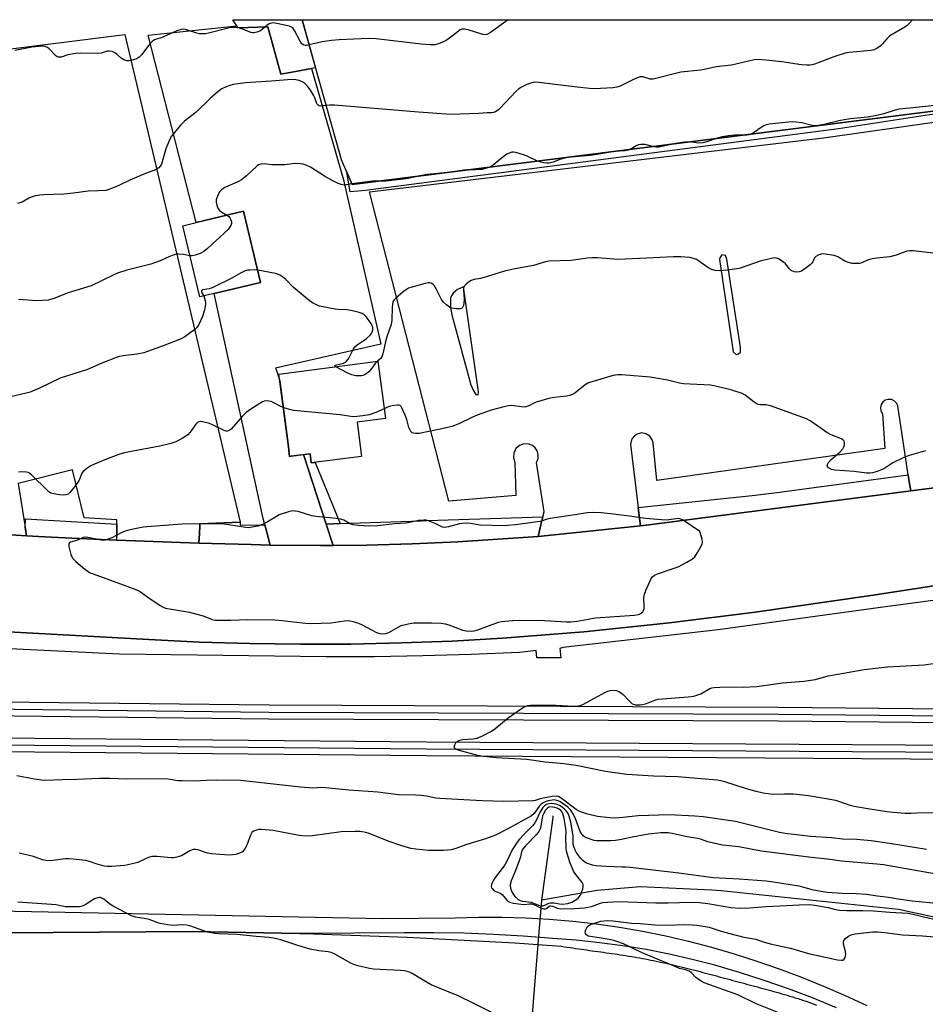
# Model space of a CAD drawing. Units: inches. Extents: x 1255766 to 1261766, y 533453 to 537453.
# Drawn here: x 1256017 to 1256339, y 537104 to 537453 of the extents above; entities that cross this region are included whole.
import ezdxf

# ---------------------------------------------------------------- set-up
doc = ezdxf.new("R2010")
doc.units = ezdxf.units.IN
doc.header["$MEASUREMENT"] = 0
for name, color, linetype in [('BLDG-Footprint', 5, 'Continuous'), ('HYDRO-Canal', 164, 'Continuous'), ('HYDRO-Hidden Single Line Stream', 5, 'Continuous'), ('HYDRO-Single Line Stream', 4, 'Continuous'), ('TRANS-Non Street Sidewalk', 7, 'Continuous'), ('TRANS-Parking Lot', 4, 'Continuous'), ('TRANS-Railroad Bed', 1, 'Continuous'), ('TRANS-Railroad Centerline', 1, 'Continuous'), ('TRANS-Road', 130, 'Continuous'), ('TRANS-Street Sidewalk', 7, 'Continuous'), ('Undefined', 1, 'Continuous')]:
    doc.layers.add(name, color=color, linetype=linetype)

msp = doc.modelspace()

# ---------------------------------------------------------------- linework, layer by layer
at = {"layer": 'BLDG-Footprint'}
for points, elevation in [([(1256370.55, 537424.48), (1256135.34, 537394.73), (1256131.53, 537403.43), (1256117.55, 537453.24), (1256369.44, 537453.21), (1256374.47, 537434.38), (1256369.98, 537433.27)], 504.12), ([(1256086.36, 537356.03), (1256081.27, 537354.81), (1256075.23, 537380.07), (1256079.93, 537381.19), (1256096.82, 537385.23), (1256102.86, 537359.97)], 501.05), ([(1256137.11, 537310.36), (1256138.7, 537298.18), (1256120.81, 537295.85), (1256120.38, 537299.12), (1256113.66, 537298.24), (1256113.14, 537298.17), (1256112.7, 537301.54), (1256109.32, 537327.39), (1256144.47, 537331.98), (1256147.12, 537311.67)], 498.17)]:
    msp.add_lwpolyline(points, close=True, dxfattribs=dict(at, elevation=elevation))
at = {"layer": 'HYDRO-Canal'}
msp.add_lwpolyline([(1256562.89, 536967.4), (1256526.37, 537017.12), (1256499.44, 537050.62), (1256486.74, 537060.47), (1256477.1, 537069), (1256442.06, 537096.13), (1256417.96, 537110.11), (1256374.14, 537127.57), (1256329.22, 537137.35), (1256266.26, 537143.93), (1256262.94, 537144.2), (1256237.54, 537145.33), (1256222.25, 537143.98), (1256202.51, 537140.6)], dxfattribs=at)
at = {"layer": 'HYDRO-Hidden Single Line Stream'}
msp.add_lwpolyline([(1256202.51, 537140.6), (1256201.24, 537124.85), (1256199.72, 537106.09), (1256198.11, 537086.21), (1256197.85, 537082.99), (1256196.45, 537065.73)], dxfattribs=at)
at = {"layer": 'HYDRO-Single Line Stream'}
msp.add_lwpolyline([(1256206.58, 537170.51), (1256206.56, 537169.92), (1256202.51, 537140.6)], dxfattribs=at)
at = {"layer": 'TRANS-Non Street Sidewalk'}
for points in [[(1256307.93, 537414.48), (1256140.1, 537392.57), (1256134.67, 537392.09), (1256133.44, 537399.08), (1256135.34, 537394.73), (1256370.55, 537424.48), (1256369.98, 537433.27), (1256374.47, 537434.38), (1256377.12, 537425.17)], [(1256131.07, 537274.34), (1256126.1, 537274.17), (1256118.12, 537298.82), (1256120.38, 537299.12), (1256120.81, 537295.85), (1256122.15, 537296.03)]]:
    msp.add_lwpolyline(points, close=True, dxfattribs=at)
at = {"layer": 'TRANS-Parking Lot'}
msp.add_lwpolyline([(1256120.92, 537435.91), (1256132.2, 537396.44), (1256145.54, 537337.98), (1256114.89, 537331.01), (1256108.18, 537329.49), (1256108.32, 537329.05), (1256109.63, 537325), (1256112.7, 537301.54), (1256113.14, 537298.17), (1256113.66, 537298.24), (1256118.12, 537298.82), (1256126.1, 537274.17), (1256128.57, 537266.56), (1256124.13, 537266.52), (1256106.22, 537266.69), (1256105.27, 537270.34), (1256104.35, 537273.89), (1256103.76, 537276.18), (1256086.36, 537356.03), (1256102.86, 537359.97), (1256096.82, 537385.23), (1256079.93, 537381.19), (1256062.94, 537447.8), (1256094.36, 537451.01), (1256094.77, 537450.34), (1256105.45, 537450.72), (1256110.07, 537433.88), (1256115.18, 537434.83)], close=True, dxfattribs=at)
msp.add_lwpolyline([(1255958.5, 537435.91), (1256054.65, 537448.04), (1256095.6, 537274.84), (1256081.31, 537274.18), (1256081.28, 537273.49), (1256081.14, 537270.83), (1256080.96, 537267.34), (1256051.84, 537268.4), (1256051.84, 537271.09), (1256051.85, 537274.09), (1256051.85, 537275.61), (1256040.21, 537276.39), (1256036.12, 537293.39), (1256016.85, 537288.53), (1256019.25, 537273.06), (1256019.78, 537270.02), (1256019.79, 537269.97), (1255987.09, 537272.04)], dxfattribs=at)
msp.add_polyline3d([(1256355.75, 537288.74, 0), (1256333.54, 537285.93, 0), (1256333.04, 537289.19, 0), (1256332.68, 537291.63, 0), (1256328.99, 537316.08, 0), (1256328.51, 537317.12, 0), (1256327.69, 537317.91, 0), (1256326.7, 537318.35, 0), (1256325.56, 537318.41, 0), (1256324.53, 537318.09, 0), (1256323.7, 537317.47, 0), (1256323.1, 537316.57, 0), (1256322.84, 537315.52, 0), (1256322.99, 537314.33, 0), (1256323.58, 537313.29, 0), (1256324.39, 537300.93, 0), (1256243.49, 537289.66, 0), (1256242.11, 537302.98, 0), (1256241.83, 537304.05, 0), (1256240.92, 537305.37, 0), (1256239.59, 537306.22, 0), (1256238.01, 537306.49, 0), (1256236.47, 537306.12, 0), (1256235.48, 537305.47, 0), (1256234.73, 537304.56, 0), (1256234.29, 537303.54, 0), (1256234.16, 537302.37, 0), (1256236.84, 537280, 0), (1256237.2, 537277.05, 0), (1256237.66, 537273.47, 0), (1256201.31, 537269.73, 0), (1256202.34, 537273.93, 0), (1256203.03, 537276.75, 0), (1256203.44, 537278.45, 0), (1256200.8, 537295.98, 0), (1256201.34, 537297.43, 0), (1256201.36, 537298.89, 0), (1256200.98, 537300.15, 0), (1256200.24, 537301.24, 0), (1256199.29, 537302.03, 0), (1256198.08, 537302.54, 0), (1256196.31, 537302.63, 0), (1256194.71, 537302.06, 0), (1256193.44, 537300.94, 0), (1256192.66, 537299.34, 0), (1256192.56, 537297.65, 0), (1256193.08, 537296.08, 0), (1256193.45, 537284.3, 0), (1256169.59, 537282.29, 0), (1256141.5, 537392.09, 0), (1256302.62, 537411.34, 0), (1256375.17, 537421.6, 0)], dxfattribs=at)
for points in [[(1256267.86, 537369.53, 0), (1256266.55, 537369.72, 0), (1256265.76, 537368.74, 0), (1256265.73, 537368.13, 0), (1256270.52, 537335.3, 0), (1256271.6, 537334.34, 0), (1256272.48, 537334.55, 0), (1256273.15, 537335.19, 0), (1256273.09, 537336.92, 0), (1256268.32, 537368.21, 0)], [(1256180.02, 537321.96, 0), (1256174.82, 537358.34, 0), (1256172.76, 537357.43, 0), (1256171.22, 537356.1, 0), (1256170.23, 537354.55, 0), (1256170.2, 537352.98, 0), (1256170.18, 537351.01, 0), (1256170.75, 537348.41, 0), (1256177.4, 537323.55, 0), (1256178.45, 537321.41, 0), (1256179.21, 537320.16, 0), (1256180.08, 537320.09, 0), (1256180.17, 537320.94, 0)]]:
    msp.add_polyline3d(points, close=True, dxfattribs=at)
at = {"layer": 'TRANS-Railroad Bed'}
for points in [[(1257240.05, 537201.22), (1257240, 537196.22), (1257173.04, 537196.84), (1256969.89, 537197.92), (1256747.49, 537200.29), (1256525.08, 537201.75), (1256286.52, 537204.11), (1256105.78, 537204.91), (1255925.04, 537206.99), (1255874.62, 537207.73), (1255874.69, 537212.73), (1255925.11, 537211.99), (1256105.82, 537209.91), (1256286.56, 537209.11), (1256525.12, 537206.75), (1256747.53, 537205.29), (1256969.93, 537202.92), (1257173.07, 537201.84)], [(1257239.92, 537188.29), (1257239.9, 537183.29), (1257206.94, 537183.43), (1256997.02, 537185.38), (1256350.56, 537190.61), (1256161.62, 537191.88), (1255934.1, 537193.99), (1255884.66, 537195.33), (1255884.79, 537200.33), (1255934.17, 537198.99), (1256161.66, 537196.88), (1256350.6, 537195.61), (1256997.06, 537190.38), (1257206.97, 537188.43)]]:
    msp.add_lwpolyline(points, close=True, dxfattribs=at)
at = {"layer": 'TRANS-Railroad Centerline'}
for points in [[(1255874.65, 537210.23), (1255925.08, 537209.49), (1256105.8, 537207.41), (1256286.54, 537206.61), (1256525.1, 537204.25), (1256747.51, 537202.79), (1256969.91, 537200.42), (1257173.05, 537199.34), (1257240.03, 537198.72)], [(1255884.72, 537197.83), (1255934.14, 537196.49), (1256161.64, 537194.38), (1256350.58, 537193.12), (1256997.04, 537187.88), (1257206.96, 537185.93), (1257239.91, 537185.79)]]:
    msp.add_lwpolyline(points, dxfattribs=at)
at = {"layer": 'TRANS-Road'}
for points in [[(1255987.09, 537272.04), (1256019.79, 537269.97), (1256026.23, 537269.63), (1256035.81, 537269.13), (1256051.68, 537268.4), (1256051.84, 537268.4), (1256080.96, 537267.34), (1256099.44, 537266.85), (1256102.83, 537266.76), (1256106.22, 537266.69), (1256124.13, 537266.52), (1256128.57, 537266.56), (1256140.38, 537266.66), (1256156.63, 537267.09), (1256172.87, 537267.8), (1256201.31, 537269.73), (1256237.66, 537273.47), (1256242.52, 537274.08), (1256323.67, 537284.68), (1256333.54, 537285.93), (1256355.75, 537288.74)], [(1256388.73, 537259.4), (1256319.37, 537248.78), (1256278.31, 537242.87), (1256247.93, 537239.14), (1256217.49, 537235.94), (1256188.68, 537233.64), (1256170.77, 537232.63), (1256152.84, 537231.93), (1256134.91, 537231.54), (1256116.97, 537231.46), (1256099.03, 537231.7), (1256081.1, 537232.25), (1256063.19, 537233.11), (1256011.12, 537236.03)], [(1256012.83, 537129.04), (1256078.55, 537129.45), (1256116.74, 537128.79), (1256118.33, 537128.73), (1256154.91, 537127.46), (1256193.05, 537125.46), (1256201.24, 537124.85), (1256209.67, 537124.22), (1256210.66, 537124.06), (1256211.64, 537123.92), (1256212.64, 537123.77), (1256213.63, 537123.63), (1256214.62, 537123.49), (1256215.61, 537123.34), (1256216.6, 537123.2), (1256217.59, 537123.06), (1256218.58, 537122.93), (1256219.57, 537122.79), (1256220.56, 537122.65), (1256221.55, 537122.51), (1256222.55, 537122.37), (1256223.54, 537122.23), (1256224.53, 537122.1), (1256225.52, 537121.95), (1256226.51, 537121.81), (1256227.49, 537121.67), (1256228.49, 537121.52), (1256229.48, 537121.38), (1256230.47, 537121.23), (1256231.45, 537121.07), (1256232.44, 537120.92), (1256233.43, 537120.76), (1256234.41, 537120.6), (1256235.4, 537120.43), (1256236.39, 537120.26), (1256237.37, 537120.09), (1256238.35, 537119.91), (1256239.33, 537119.72), (1256240.32, 537119.53), (1256241.3, 537119.34), (1256242.27, 537119.14), (1256243.25, 537118.94), (1256244.23, 537118.73), (1256245.21, 537118.52), (1256246.18, 537118.3), (1256247.16, 537118.09), (1256248.13, 537117.87), (1256249.11, 537117.64), (1256250.08, 537117.41), (1256251.05, 537117.18), (1256252.03, 537116.94), (1256253, 537116.71), (1256253.97, 537116.46), (1256254.94, 537116.22), (1256255.91, 537115.98), (1256256.88, 537115.73), (1256257.85, 537115.48), (1256258.82, 537115.23), (1256259.79, 537114.98), (1256260.75, 537114.72), (1256261.72, 537114.46), (1256262.69, 537114.21), (1256263.66, 537113.95), (1256264.62, 537113.69), (1256265.59, 537113.43), (1256266.55, 537113.17), (1256267.52, 537112.9), (1256268.48, 537112.64), (1256269.45, 537112.38), (1256270.41, 537112.12), (1256271.38, 537111.86), (1256272.34, 537111.59), (1256273.31, 537111.34), (1256274.28, 537111.08), (1256275.25, 537110.82), (1256276.21, 537110.56), (1256277.18, 537110.31), (1256278.15, 537110.05), (1256279.12, 537109.79), (1256280.09, 537109.53), (1256281.06, 537109.27), (1256282.02, 537109.01), (1256282.99, 537108.75), (1256283.96, 537108.48), (1256284.92, 537108.21), (1256285.89, 537107.94), (1256286.85, 537107.67), (1256287.81, 537107.39), (1256288.77, 537107.11), (1256289.73, 537106.83), (1256290.69, 537106.54), (1256291.65, 537106.25), (1256292.6, 537105.95), (1256293.55, 537105.65), (1256294.5, 537105.34), (1256295.45, 537105.02), (1256296.39, 537104.7), (1256297.34, 537104.38), (1256298.28, 537104.05), (1256299.22, 537103.7), (1256300.15, 537103.35)]]:
    msp.add_lwpolyline(points, dxfattribs=at)
at = {"layer": 'TRANS-Street Sidewalk'}
for points in [[(1256120.92, 537435.91), (1256115.18, 537434.83), (1256110.07, 537433.88), (1256105.45, 537450.72), (1256094.77, 537450.34), (1256094.36, 537451.01), (1256093.01, 537453.24), (1256097.85, 537453.25), (1256097.88, 537453.25), (1256117.55, 537453.24), (1256122.34, 537436.18)], [(1256333.54, 537285.93), (1256323.67, 537284.68), (1256242.52, 537274.08), (1256237.66, 537273.47), (1256237.2, 537277.05), (1256236.84, 537280), (1256278.35, 537284.37), (1256287.04, 537285.53), (1256332.68, 537291.63), (1256333.04, 537289.19)], [(1256051.85, 537274.09), (1256051.84, 537271.09), (1256051.68, 537268.4), (1256035.81, 537269.13), (1256026.23, 537269.63), (1256019.78, 537270.02), (1256019.25, 537273.06), (1256019.44, 537276.05)], [(1256104.35, 537273.89), (1256105.27, 537270.34), (1256106.22, 537266.69), (1256102.83, 537266.76), (1256099.44, 537266.85), (1256080.96, 537267.34), (1256081.14, 537270.83), (1256081.28, 537273.49), (1256081.31, 537274.18), (1256095.6, 537274.84), (1256095.62, 537273.74)], [(1256201.31, 537269.73), (1256172.87, 537267.8), (1256156.63, 537267.09), (1256140.38, 537266.66), (1256128.57, 537266.56), (1256126.1, 537274.17), (1256131.07, 537274.34), (1256159.9, 537275.31), (1256161.91, 537275.37), (1256203.03, 537276.75), (1256202.34, 537273.93)]]:
    msp.add_lwpolyline(points, close=True, dxfattribs=at)
for points in [[(1256011.12, 537236.03), (1256063.19, 537233.11), (1256081.1, 537232.25), (1256099.03, 537231.7), (1256116.97, 537231.46), (1256134.91, 537231.54), (1256152.84, 537231.93), (1256170.77, 537232.63), (1256188.68, 537233.64), (1256217.49, 537235.94), (1256247.93, 537239.14), (1256278.31, 537242.87), (1256319.37, 537248.78), (1256388.73, 537259.4)], [(1256390.66, 537253.49), (1256325.41, 537244.83), (1256265.25, 537236.58), (1256210.11, 537230.33), (1256209.03, 537229.97), (1256209.4, 537226.7), (1256200.91, 537226.7), (1256200.62, 537229.25), (1256194.66, 537228.58), (1256177.54, 537227.83), (1256160.41, 537227.32), (1256143.27, 537227.05), (1256126.13, 537227), (1256052.75, 537227.97), (1255972.46, 537231.85)]]:
    msp.add_lwpolyline(points, dxfattribs=at)
for points in [[(1256009.57, 537136.76, 0), (1256146.15, 537134.09, 0), (1256171.86, 537134.33, 0), (1256180.21, 537134.56, 0), (1256188.57, 537134.55, 0), (1256196.92, 537134.3, 0), (1256205.27, 537133.82, 0), (1256213.59, 537133.1, 0), (1256221.9, 537132.15, 0), (1256230.17, 537130.96, 0), (1256238.4, 537129.55, 0), (1256246.6, 537127.89, 0), (1256254.74, 537126.01, 0), (1256262.83, 537123.9, 0), (1256270.92, 537121.55, 0), (1256278.94, 537119, 0), (1256286.9, 537116.24, 0), (1256294.78, 537113.28, 0), (1256302.59, 537110.11, 0), (1256310.31, 537106.75, 0), (1256317.94, 537103.19, 0)], [(1256307.16, 537102.38, 0), (1256298.71, 537105.87, 0), (1256290.16, 537109.12, 0), (1256281.53, 537112.14, 0), (1256272.82, 537114.93, 0), (1256264.04, 537117.48, 0), (1256255.97, 537119.59, 0), (1256247.84, 537121.44, 0), (1256239.66, 537123.05, 0), (1256231.43, 537124.4, 0), (1256223.16, 537125.5, 0), (1256214.87, 537126.35, 0), (1256206.55, 537126.94, 0), (1256196.02, 537127.8, 0), (1256185.47, 537128.43, 0), (1256174.92, 537128.84, 0), (1256164.35, 537129.03, 0), (1256153.79, 537129, 0), (1256118.33, 537128.73, 0), (1256116.74, 537128.79, 0), (1256078.55, 537129.45, 0), (1256012.83, 537129.04, 0)]]:
    msp.add_polyline3d(points, dxfattribs=at)
at = {"layer": 'Undefined'}
for points, elevation in [([(1256190.72, 537453.23), (1256184.39, 537448.66), (1256183.13, 537447.96), (1256182.57, 537447.84), (1256181.76, 537447.93), (1256176.52, 537449.67), (1256175.21, 537449.91), (1256174.2, 537449.87), (1256173.71, 537449.67), (1256173.02, 537449.21), (1256169.89, 537446.65), (1256168.72, 537445.82), (1256166.36, 537444.78), (1256164.72, 537444.3), (1256163.01, 537444.29), (1256159.85, 537444.54), (1256143.83, 537446.4), (1256141.08, 537446.62), (1256130.71, 537446.13), (1256128.01, 537445.91), (1256124.71, 537445.43), (1256120.07, 537444.29)], 506), ([(1256334.22, 537453.22), (1256333.09, 537451.97), (1256332.23, 537451.16), (1256331.51, 537450.64), (1256326.13, 537447.46), (1256325.02, 537446.49), (1256323.43, 537444.58), (1256322.72, 537443.85), (1256321.56, 537443.01), (1256320.54, 537442.55), (1256319.45, 537442.35), (1256311.68, 537441.58), (1256310.25, 537441.35), (1256306.56, 537440.13), (1256299.42, 537437.44), (1256298.59, 537437.2), (1256297.79, 537437.06), (1256296.7, 537437.06), (1256294.76, 537437.22), (1256287.82, 537438.23), (1256282.1, 537438.89), (1256279.44, 537439.06), (1256277.98, 537438.99), (1256270, 537437.1), (1256264.54, 537436.53), (1256260.88, 537435.68), (1256258.89, 537435.32), (1256252.01, 537434.58), (1256242.17, 537432.1), (1256241.1, 537432.08), (1256238.61, 537432.92), (1256238.09, 537433), (1256237.57, 537432.94), (1256236.53, 537432.6), (1256234.7, 537431.8), (1256230.4, 537429.59), (1256229.3, 537429.25), (1256227.85, 537429.01), (1256221.33, 537428.74), (1256219.56, 537428.76), (1256215.23, 537429.34), (1256201.58, 537430.91), (1256200.4, 537431.01), (1256199.53, 537430.97), (1256198.7, 537430.75), (1256197.34, 537430.19), (1256195.46, 537429.31), (1256194.45, 537428.72), (1256193.38, 537427.74), (1256190.01, 537424.04), (1256187.35, 537421.38), (1256186.21, 537420.57), (1256185.44, 537420.27), (1256184.91, 537420.19), (1256183.25, 537420.22), (1256180.19, 537419.89), (1256170.31, 537419.61), (1256158.88, 537420.42), (1256129.12, 537422.86), (1256127.33, 537422.93), (1256126.1, 537422.78)], 504), ([(1256120.07, 537444.29), (1256119.18, 537444.13), (1256118.63, 537444.11), (1256118.13, 537444.24), (1256117.51, 537444.69), (1256116.86, 537445.63), (1256114.87, 537449.44), (1256114.37, 537450.08), (1256113.77, 537450.57), (1256113.04, 537450.92), (1256111.96, 537451.22), (1256108.63, 537451.93), (1256107.21, 537452.08), (1256106.4, 537451.95), (1256105.67, 537451.6), (1256103.55, 537449.87), (1256102.6, 537449.23), (1256101.55, 537448.78), (1256100.46, 537448.54), (1256099.92, 537448.55), (1256099.38, 537448.67), (1256096.17, 537449.99), (1256094.85, 537450.35), (1256094.04, 537450.45), (1256092.95, 537450.45), (1256091.82, 537450.3), (1256084.36, 537448.49), (1256083.26, 537448.28), (1256082.29, 537448.2), (1256081.15, 537448.25), (1256080.2, 537448.42), (1256076.2, 537449.79), (1256075.42, 537449.87), (1256074.66, 537449.78), (1256073.14, 537449.24), (1256068.41, 537447.1), (1256067.6, 537446.81), (1256065.73, 537446.33), (1256064.97, 537446.01), (1256064.3, 537445.52), (1256063.53, 537444.68), (1256060.55, 537440.76), (1256059.78, 537439.93), (1256059.33, 537439.62), (1256058.57, 537439.28), (1256057.22, 537438.85), (1256056.12, 537438.61), (1256055.32, 537438.62), (1256054.29, 537438.94), (1256053.39, 537439.53), (1256051.99, 537440.87), (1256051.16, 537441.49), (1256050.2, 537441.9), (1256049.14, 537442.09), (1256048.36, 537442.04), (1256046.25, 537441.35), (1256045.09, 537441.2), (1256038.88, 537441.33), (1256037.15, 537441.26), (1256034.41, 537440.76), (1256032.03, 537439.93), (1256031.15, 537439.91), (1256030.7, 537440.07), (1256030.04, 537440.55), (1256027.81, 537442.87), (1256027.16, 537443.42), (1256026.4, 537443.74), (1256025.55, 537443.82), (1256021.69, 537443.46), (1256015.62, 537442.32)], 506), ([(1256126.1, 537422.78), (1256124.27, 537422.53), (1256123.6, 537422.67), (1256123.23, 537422.92), (1256122.94, 537423.28), (1256122.71, 537423.74), (1256122.1, 537425.46), (1256121.64, 537426.45), (1256120.55, 537428.23), (1256119.51, 537429.62), (1256118.56, 537430.56), (1256117.84, 537431.01), (1256116.49, 537431.6), (1256115.36, 537431.91), (1256114.49, 537431.99), (1256112.43, 537431.94), (1256106.65, 537431.39), (1256097.47, 537430.8), (1256093.06, 537430.19), (1256091.95, 537429.91), (1256090.64, 537429.44), (1256089.13, 537428.74), (1256087.77, 537427.7), (1256084.98, 537425.21), (1256079.94, 537420.44), (1256075.86, 537417.23), (1256074.44, 537415.76), (1256071.27, 537411.85), (1256070.47, 537410.63), (1256069.21, 537407.34), (1256067.62, 537401.96), (1256067.25, 537401.2), (1256066.75, 537400.64), (1256065.53, 537399.98), (1256062.03, 537398.64), (1256056.42, 537396.32), (1256052.73, 537394.52), (1256050.86, 537393.7), (1256048.97, 537392.94), (1256047.86, 537392.63), (1256045.25, 537392.44), (1256041.67, 537392.41), (1256036.48, 537391.69), (1256032.96, 537391.33), (1256025.9, 537391.1), (1256024.48, 537390.98), (1256022.81, 537390.69), (1256021.77, 537390.38), (1256020.88, 537389.94), (1256018.23, 537388.42), (1256016.59, 537387.92)], 504), ([(1256354.05, 537424.07), (1256335.51, 537422.05), (1256329.43, 537421.5), (1256328.04, 537421.15), (1256323.98, 537419.8), (1256320.89, 537419.07), (1256318.16, 537418.65), (1256312.15, 537418.04), (1256309.96, 537417.72), (1256308.03, 537417.34), (1256302.66, 537416.02), (1256300.77, 537415.66), (1256299.65, 537415.61), (1256298.53, 537415.71), (1256294.92, 537416.57), (1256292.85, 537416.86), (1256291.67, 537416.95), (1256290.22, 537416.88), (1256283.27, 537416.18), (1256282.23, 537415.94), (1256281.43, 537415.57), (1256280.42, 537414.96), (1256278.11, 537413.36), (1256276.78, 537412.62)], 502), ([(1256273.48, 537412.2), (1256271.1, 537412.21), (1256268.88, 537412.01), (1256266.66, 537411.64), (1256264.45, 537411.06)], 502), ([(1256276.78, 537412.62), (1256276.15, 537412.39), (1256275.41, 537412.23), (1256273.48, 537412.2)], 502), ([(1256241.89, 537408.21), (1256239.33, 537408.87), (1256238.54, 537408.97), (1256237.75, 537408.96), (1256236.94, 537408.77), (1256236.16, 537408.47), (1256233.97, 537407.2)], 502), ([(1256250.1, 537409.24), (1256244.17, 537407.99), (1256243.09, 537407.96), (1256241.89, 537408.21)], 502), ([(1256255.13, 537409.88), (1256253.31, 537409.77), (1256250.1, 537409.24)], 502), ([(1256264.45, 537411.06), (1256261.53, 537409.95), (1256259.83, 537409.49), (1256258.15, 537409.44), (1256255.13, 537409.88)], 502), ([(1256201.12, 537403.05), (1256197.43, 537404.79), (1256196.1, 537405.31), (1256193.36, 537406.13), (1256192.53, 537406.24), (1256192.02, 537406.2), (1256191.03, 537405.91), (1256190.2, 537405.46), (1256188.17, 537403.97), (1256185.32, 537401.56), (1256184.15, 537400.9)], 502), ([(1256233.97, 537407.2), (1256233.23, 537406.86), (1256232.13, 537406.63), (1256228.27, 537406.43), (1256224.25, 537405.69), (1256219.86, 537405.07), (1256211.54, 537404.35), (1256209.39, 537403.75), (1256206.65, 537402.61), (1256205.29, 537402.31), (1256204.46, 537402.28), (1256203.35, 537402.42), (1256202.25, 537402.67), (1256201.12, 537403.05)], 502), ([(1256135.22, 537395.01), (1256133.34, 537394.64), (1256132.48, 537394.54), (1256131.38, 537394.7), (1256130.31, 537395.05), (1256128.53, 537395.97), (1256125.56, 537397.69), (1256120.52, 537400.89), (1256118.99, 537401.63), (1256117.93, 537401.96), (1256116.83, 537402.09), (1256115.16, 537402.13), (1256111.36, 537401.75), (1256109.6, 537401.71), (1256106.65, 537401.76), (1256104.17, 537402.02), (1256102.87, 537401.9), (1256102.13, 537401.66), (1256101.47, 537401.25), (1256097.79, 537397.84), (1256096.03, 537396.41), (1256094.72, 537395.72), (1256090.1, 537393.62), (1256088.91, 537392.83), (1256088.38, 537392.19), (1256087.72, 537390.91), (1256087.12, 537389.3), (1256087.05, 537388.49), (1256087.28, 537387.4), (1256087.69, 537386.34), (1256088.26, 537385.47), (1256089.05, 537384.86), (1256090.88, 537383.81)], 502), ([(1256184.15, 537400.9), (1256182.7, 537400.37), (1256181.31, 537400.07), (1256179.1, 537399.92), (1256176.22, 537399.9)], 502), ([(1256158.91, 537397.71), (1256155.26, 537396.89), (1256153.51, 537396.63), (1256147.32, 537395.94), (1256144.87, 537395.94)], 502), ([(1256166.84, 537398.71), (1256161.95, 537398.24), (1256158.91, 537397.71)], 502), ([(1256172.72, 537399.46), (1256170.38, 537399.06), (1256166.84, 537398.71)], 502), ([(1256176.22, 537399.9), (1256174.99, 537399.83), (1256172.72, 537399.46)], 502), ([(1256144.87, 537395.94), (1256142.52, 537395.85), (1256135.22, 537395.01)], 502), ([(1256090.88, 537383.81), (1256091.56, 537383.33), (1256091.94, 537382.92), (1256092.33, 537382.2), (1256092.54, 537381.43), (1256092.52, 537380.91), (1256092.25, 537380.16), (1256091.84, 537379.44), (1256091.32, 537378.76), (1256084.04, 537372.04), (1256082.67, 537370.89), (1256081.43, 537370.24), (1256079.59, 537369.58), (1256078.52, 537369.38), (1256077.77, 537369.43)], 502), ([(1256077.77, 537369.43), (1256075.47, 537369.82), (1256073.75, 537370.01), (1256072.91, 537369.96), (1256071.84, 537369.69), (1256070.52, 537369.2), (1256067.19, 537367.62), (1256063.92, 537366.45), (1256055.41, 537364.29), (1256052.08, 537363.25), (1256050.48, 537362.55), (1256042.71, 537358.79), (1256034.54, 537356.23), (1256029.41, 537354.22), (1256028.28, 537353.86), (1256027.43, 537353.69), (1256025.42, 537353.51), (1256023.4, 537353.43), (1256016.88, 537353.88)], 502), ([(1256101.82, 537364.32), (1256100.79, 537364.4), (1256099.02, 537364.36), (1256098.15, 537364.27), (1256097.31, 537364.05), (1256095.99, 537363.41), (1256092.34, 537361.37), (1256085.69, 537358.06), (1256084.58, 537357.66), (1256082.27, 537357.3), (1256081.9, 537356.98), (1256081.88, 537356.64), (1256082.02, 537356.25), (1256082.65, 537355.14)], 500), ([(1256129.56, 537330.03), (1256129.24, 537330.31), (1256129.21, 537330.41), (1256129.39, 537330.58), (1256132.2, 537331.31), (1256132.95, 537331.65), (1256133.38, 537331.97), (1256134.04, 537332.86), (1256135.69, 537336.19), (1256136.29, 537337.09), (1256137.13, 537337.79), (1256139.26, 537339.16), (1256140.42, 537340.03), (1256141.72, 537341.17), (1256142.23, 537341.82), (1256142.45, 537342.32), (1256142.63, 537343.13), (1256142.65, 537343.95), (1256142.52, 537344.48), (1256141.97, 537345.48), (1256140.39, 537347.64), (1256139.61, 537348.49), (1256138.9, 537348.92), (1256137.8, 537349.28), (1256135.5, 537349.84), (1256133.49, 537350.22), (1256130.42, 537350.34), (1256129.27, 537350.47), (1256124.88, 537351.24), (1256123.73, 537351.52), (1256122.9, 537351.84), (1256121.3, 537352.65), (1256120.1, 537353.5), (1256114.45, 537358.26), (1256111.74, 537360.98), (1256110.65, 537361.93), (1256109.96, 537362.43), (1256109.2, 537362.78), (1256108.11, 537363.08), (1256101.82, 537364.32)], 500), ([(1256082.65, 537355.14), (1256082.96, 537354.35), (1256083.14, 537353.48), (1256083.24, 537352.3), (1256083.18, 537351.45), (1256082.81, 537349.78), (1256082.26, 537347.86), (1256080.92, 537344.97), (1256080.3, 537344.02), (1256079.46, 537343.24), (1256075.93, 537340.68), (1256074.7, 537339.94), (1256068.31, 537337.46), (1256061.42, 537335), (1256058.86, 537334.52), (1256054.07, 537333.92), (1256052.71, 537333.63), (1256051.36, 537333.22), (1256046.53, 537331.29), (1256041.46, 537329), (1256031.66, 537325.97), (1256024.37, 537322.44), (1256021.03, 537320.99), (1256019.61, 537320.6), (1256013.58, 537319.24)], 500), ([(1256144.27, 537331.95), (1256143.5, 537331.19), (1256142.01, 537329.05), (1256141.29, 537328.26), (1256139.92, 537327.27), (1256139.16, 537326.94), (1256138.63, 537326.82), (1256137.79, 537326.77), (1256136.67, 537326.83), (1256135.26, 537327.2), (1256133.61, 537327.9), (1256129.56, 537330.03)], 500), ([(1256338.79, 537300.1), (1256337.15, 537299.68), (1256333.01, 537298.48), (1256331.08, 537297.84), (1256327.23, 537295.87), (1256324.05, 537293.81), (1256321.6, 537292.82), (1256319.97, 537292.33), (1256319, 537292.2), (1256317.9, 537292.2), (1256313.47, 537292.77), (1256306.57, 537293.28), (1256305.42, 537293.56), (1256304.42, 537294.06), (1256303.99, 537294.57), (1256303.92, 537294.93), (1256304.01, 537295.34), (1256304.42, 537295.98), (1256305.37, 537297.03), (1256306.81, 537298.43), (1256308.52, 537299.82), (1256309.42, 537300.85), (1256309.83, 537301.53), (1256310.07, 537302.28), (1256310.06, 537303.09), (1256309.92, 537303.58), (1256309.63, 537303.98), (1256308.95, 537304.41), (1256305.36, 537305.86), (1256303.82, 537306.69), (1256302.11, 537307.79), (1256297.88, 537310.84), (1256296.61, 537311.54), (1256283.78, 537316.17), (1256282.08, 537316.52), (1256280.21, 537316.5), (1256279.46, 537316.62), (1256278.73, 537316.98), (1256278.03, 537317.45), (1256274.75, 537319.96), (1256273.74, 537320.51), (1256269.66, 537321.81), (1256264.77, 537323.04), (1256263.62, 537323.28), (1256262.48, 537323.42), (1256252.91, 537323.92), (1256251.48, 537324.18), (1256247.28, 537325.22), (1256241.05, 537326.27), (1256231.01, 537327.17), (1256229.59, 537327.13), (1256227.94, 537326.86), (1256219.23, 537324.32), (1256217.98, 537323.61), (1256214.3, 537320.69), (1256213.37, 537320.13), (1256212.6, 537319.83), (1256211.46, 537319.61), (1256207.07, 537319.11), (1256205.08, 537318.68), (1256200.61, 537317.42), (1256199.81, 537317.08), (1256198, 537316.11), (1256196.91, 537315.76), (1256196.33, 537315.7), (1256195.47, 537315.74), (1256192.87, 537316.18), (1256192.01, 537316.25), (1256190.87, 537316.18), (1256189.17, 537315.8), (1256184.65, 537314.61), (1256179.68, 537312.84), (1256177.81, 537312.04), (1256173.18, 537309.72), (1256170.73, 537308.78), (1256168.82, 537308.31), (1256159.1, 537306.33), (1256157.94, 537306.27), (1256157.12, 537306.4), (1256156.63, 537306.6), (1256156.14, 537307.05), (1256155.76, 537307.72), (1256155.47, 537308.48), (1256154.77, 537311.25), (1256154.17, 537312.87), (1256153.1, 537315.24), (1256152.67, 537315.9), (1256152.32, 537316.21), (1256151.84, 537316.34), (1256151.3, 537316.35), (1256149.55, 537316.1), (1256148.1, 537315.72), (1256146.67, 537315.09)], 498), ([(1256110.87, 537315.53), (1256109.76, 537316.01), (1256107.3, 537317.35), (1256106.53, 537317.66), (1256105.72, 537317.82), (1256104.9, 537317.87), (1256104.09, 537317.77), (1256103.56, 537317.58), (1256102.56, 537317.02), (1256099.35, 537314.96), (1256097.69, 537313.78), (1256096.25, 537312.31), (1256092.36, 537307.86), (1256091.74, 537307.34), (1256091.12, 537307.11), (1256090.66, 537307.13), (1256089.86, 537307.39), (1256085.81, 537309.41), (1256084.72, 537309.87), (1256082.24, 537310.49), (1256081.44, 537310.54), (1256080.93, 537310.44), (1256080.45, 537310.19), (1256079.83, 537309.63), (1256077.81, 537306.74), (1256077.03, 537305.89), (1256075.06, 537304.58), (1256072.72, 537303.31), (1256071.04, 537302.79), (1256067.03, 537301.83), (1256056.26, 537299.81), (1256054.09, 537299.29), (1256052.22, 537298.71), (1256048.14, 537297.22), (1256043.86, 537295.47), (1256042.56, 537294.86), (1256041.16, 537293.92), (1256039.71, 537292.64), (1256039.27, 537292), (1256038.68, 537290.32), (1256038.32, 537289.56), (1256036.83, 537287.38), (1256035.2, 537285.31), (1256034.53, 537284.8), (1256033.76, 537284.5), (1256032.94, 537284.43), (1256031.5, 537284.56), (1256029.49, 537284.86), (1256028.42, 537285.18), (1256027.72, 537285.63), (1256027.07, 537286.2), (1256021.63, 537291.47), (1256020.78, 537292.2), (1256020.32, 537292.47), (1256019.8, 537292.63), (1256018.13, 537292.71), (1256016.98, 537292.54)], 498), ([(1256146.67, 537315.09), (1256143.79, 537313.73), (1256141.34, 537312.98), (1256139.09, 537312.55), (1256135.94, 537312.26), (1256134.91, 537312.35), (1256131.12, 537312.95), (1256114.53, 537314.49), (1256113.08, 537314.78), (1256110.87, 537315.53)], 498), ([(1256341.75, 537171.55), (1256337.76, 537171.59), (1256333.71, 537171.36), (1256331.62, 537171.36), (1256327.35, 537171.73), (1256325.05, 537172.01), (1256318.27, 537173.05), (1256313.46, 537173.9), (1256312.05, 537174.25), (1256308.38, 537175.52), (1256306.94, 537175.94), (1256297.28, 537177.63), (1256291.95, 537178.23), (1256288.8, 537178.29), (1256284.76, 537178.16), (1256282.97, 537178.31), (1256281.2, 537178.57), (1256278.67, 537179.18), (1256275.25, 537180.14), (1256267.61, 537182.66), (1256266.22, 537183.02), (1256264.81, 537183.27), (1256250.82, 537184.36), (1256242.22, 537184.61), (1256232.84, 537185.25), (1256225.25, 537186.25), (1256214.81, 537188.4), (1256210.42, 537189.05), (1256203.82, 537189.55), (1256197.26, 537190.61), (1256186.49, 537191.15), (1256181.95, 537191.58), (1256179.94, 537192), (1256172.98, 537193.83), (1256172, 537194.32), (1256171.69, 537194.67), (1256171.58, 537195.08), (1256171.73, 537195.78), (1256172.11, 537196.46), (1256172.47, 537196.86), (1256173.14, 537197.31), (1256173.6, 537197.47), (1256174.45, 537197.63), (1256178.26, 537197.9), (1256179.68, 537198.12), (1256181.31, 537198.8), (1256184.73, 537200.58), (1256185.94, 537201.41), (1256190.66, 537205.31), (1256195.39, 537208.67), (1256196.87, 537209.5), (1256197.69, 537209.71), (1256198.56, 537209.82), (1256201.36, 537209.97), (1256207.59, 537209.9), (1256213.93, 537209.51), (1256215.56, 537209.63), (1256216.57, 537209.9), (1256217.37, 537210.24), (1256225.01, 537214.34), (1256226.02, 537214.82), (1256226.94, 537215.11), (1256228.31, 537215.17), (1256229.15, 537215.01), (1256229.93, 537214.71), (1256230.87, 537214.15), (1256231.52, 537213.62), (1256233.75, 537211.25), (1256234.6, 537210.49), (1256235.08, 537210.24), (1256235.87, 537210.02), (1256236.69, 537209.91), (1256237.53, 537209.91), (1256238.39, 537210.05), (1256239.8, 537210.45), (1256242.73, 537211.63), (1256243.9, 537211.95), (1256254.52, 537212.78), (1256256.56, 537213.08), (1256257.98, 537213.46), (1256259.08, 537213.86), (1256262.3, 537215.71), (1256263.01, 537215.99), (1256263.79, 537216.15), (1256267.79, 537216.34), (1256274.11, 537216.29), (1256278.94, 537216.48), (1256288.06, 537217.74), (1256295.6, 537218.34), (1256299.7, 537218.94), (1256304.25, 537220.22), (1256305.7, 537220.55), (1256317, 537222.53), (1256325.3, 537223.5), (1256338.33, 537224.18), (1256341.49, 537224.63)], 498), ([(1256339.16, 537158.57), (1256326.03, 537160.77), (1256319.55, 537161.72), (1256314.36, 537162.13), (1256309.37, 537162.31), (1256305.4, 537162.72), (1256298, 537163.25), (1256289.03, 537164.23), (1256286.94, 537164.65), (1256277.94, 537166.84), (1256271.38, 537168.57), (1256259.86, 537170.16), (1256256.88, 537170.44), (1256247.77, 537170.91), (1256236.88, 537170.5), (1256231.35, 537169.96), (1256228.55, 537169.78), (1256226.8, 537169.86), (1256222.42, 537170.3), (1256219, 537171.1), (1256217.03, 537171.74), (1256215.67, 537172.29), (1256214.82, 537172.83), (1256209.56, 537176.81), (1256208.56, 537177.38), (1256207.8, 537177.56), (1256206.36, 537177.44), (1256203.14, 537176.83), (1256201.71, 537176.47), (1256200.25, 537175.94), (1256199.49, 537175.82), (1256189.13, 537175.65), (1256181.56, 537175.82), (1256177.11, 537176.13), (1256166.49, 537176.65), (1256165.05, 537176.84), (1256161.68, 537177.54), (1256159.84, 537177.82), (1256157.93, 537177.93), (1256151.78, 537178.03), (1256144.45, 537178.9), (1256134.1, 537179.62), (1256125.83, 537180.5), (1256124.42, 537180.56), (1256121.32, 537180.43), (1256117.02, 537180.72), (1256095.75, 537183.05), (1256087.15, 537183.22), (1256083.49, 537183.13), (1256079.67, 537182.9), (1256074.95, 537182.92), (1256073.48, 537182.99), (1256070.05, 537183.53), (1256068.31, 537183.65), (1256055.27, 537183.56), (1256049.29, 537183.84), (1256045.63, 537183.78), (1256037.62, 537183.41), (1256032.65, 537183.33), (1256025.91, 537183.08), (1256022.56, 537183.53), (1256016.37, 537184.78)], 496), ([(1256341.98, 537149.92), (1256323.92, 537153.12), (1256321.57, 537153.4), (1256309.04, 537154.42), (1256303.98, 537155.19), (1256298.36, 537155.77), (1256280.49, 537157.97), (1256272.53, 537159.54), (1256266.81, 537160.18), (1256265.05, 537160.45), (1256261.58, 537161.27), (1256258.96, 537162.21), (1256257.88, 537162.51), (1256254.27, 537163.1), (1256248.93, 537164.31), (1256247.52, 537164.54), (1256244.89, 537164.56), (1256240.51, 537164.02), (1256235.28, 537163.05), (1256230.95, 537162.1), (1256228.76, 537161.77), (1256227.06, 537161.68), (1256223.26, 537161.66), (1256222.09, 537161.71), (1256221.23, 537161.85), (1256218.47, 537162.69), (1256217.73, 537163.08), (1256217.34, 537163.41), (1256216.68, 537164.22), (1256216.28, 537164.94), (1256214.47, 537169.86), (1256213.7, 537171.42), (1256212.95, 537172.56), (1256211.83, 537173.62), (1256208.99, 537175.59), (1256208.02, 537176.05), (1256207.1, 537176.22), (1256206.28, 537176.16), (1256204.92, 537175.87), (1256203.85, 537175.55), (1256203.1, 537175.22), (1256202.44, 537174.74), (1256201.67, 537173.96), (1256199.95, 537171.43), (1256198.96, 537170.56), (1256190.78, 537166.1), (1256186.18, 537163.72), (1256182.65, 537162.35), (1256176.05, 537160.42), (1256171.81, 537158.79), (1256170.46, 537158.51), (1256167.89, 537158.24), (1256165.57, 537158.2), (1256162.37, 537158.27), (1256157.95, 537158.68), (1256156.12, 537158.98), (1256152.65, 537159.98), (1256148.45, 537161.42), (1256140.98, 537164.35), (1256139.6, 537164.73), (1256138.2, 537164.97), (1256136.45, 537165), (1256131.48, 537164.84), (1256121.28, 537163.46), (1256119.02, 537163.35), (1256116.5, 537163.59), (1256107.29, 537165.39), (1256103.01, 537165.74), (1256102.17, 537165.69), (1256101.37, 537165.49), (1256100.36, 537165.06), (1256099.74, 537164.59), (1256099.2, 537163.67), (1256097.96, 537160.17), (1256097.42, 537159.12), (1256096.94, 537158.39), (1256096.37, 537157.78), (1256095.92, 537157.5), (1256094.08, 537156.88), (1256092.98, 537156.67), (1256091.82, 537156.63), (1256088.32, 537156.79), (1256085.39, 537157.03), (1256083.95, 537157.3), (1256080.6, 537158.5), (1256079.81, 537158.61), (1256079.03, 537158.6), (1256078.52, 537158.48), (1256077.75, 537158.13), (1256074.76, 537156.39), (1256073.96, 537156.08), (1256073.1, 537155.88), (1256071.95, 537155.69), (1256071.09, 537155.66), (1256066.06, 537156.09), (1256064.29, 537156.07), (1256063.47, 537155.86), (1256062.41, 537155.47), (1256059.25, 537154.03), (1256057.85, 537153.57), (1256054.65, 537152.93), (1256050.03, 537152.55), (1256048.42, 537152.57), (1256047.33, 537152.72), (1256044.85, 537153.35), (1256042.12, 537154.28), (1256040.77, 537154.65), (1256039.62, 537154.84), (1256036.37, 537155.18), (1256034.91, 537155.27), (1256033.48, 537155.24), (1256028.28, 537154.55), (1256026.59, 537154.68), (1256025.48, 537154.98), (1256022.2, 537156.17), (1256017.17, 537157.33)], 494), ([(1256343.92, 537139.32), (1256334.03, 537140.24), (1256329.07, 537140.96), (1256325.7, 537141.54), (1256321.73, 537142.03), (1256317.82, 537142.67), (1256314.18, 537142.88), (1256309.29, 537142.95), (1256303.94, 537143.38), (1256299.09, 537144.17), (1256296.13, 537145.04), (1256293.98, 537145.53), (1256290.77, 537146.01), (1256284.87, 537147.04), (1256282.22, 537147.39), (1256272.65, 537148.11), (1256263.47, 537148.56), (1256251.27, 537150.2), (1256234.02, 537152.26), (1256232.56, 537152.36), (1256231.09, 537152.32), (1256225.43, 537152.53), (1256221.98, 537152.82), (1256220.57, 537153.05), (1256218.51, 537153.8), (1256217.79, 537154.19), (1256217.14, 537154.69), (1256216.36, 537155.52), (1256215.48, 537156.67), (1256214.84, 537157.63), (1256214.46, 537158.36), (1256213.96, 537159.64), (1256213.77, 537160.44), (1256213.73, 537163.43), (1256212.88, 537168.31), (1256212.37, 537170.48), (1256211.83, 537171.65), (1256211.32, 537172.33), (1256210.73, 537172.93), (1256209.85, 537173.59), (1256208.92, 537174.17), (1256207.68, 537174.7), (1256206.91, 537174.87), (1256206.12, 537174.94), (1256205.29, 537174.86), (1256204.24, 537174.54), (1256203.55, 537174.11), (1256202.97, 537173.52), (1256202.06, 537172), (1256200.65, 537168.92), (1256200.16, 537168.03), (1256199.43, 537167.17), (1256196.34, 537164.07), (1256194.75, 537162.3), (1256193.91, 537161.22), (1256192.15, 537158.44), (1256190.72, 537155.39), (1256189.47, 537153.19), (1256188.52, 537151.82), (1256186.08, 537148.7), (1256185.45, 537147.72), (1256185.09, 537146.96), (1256184.81, 537146.19), (1256184.7, 537145.44), (1256184.81, 537144.99), (1256185.08, 537144.58), (1256185.66, 537144.04), (1256186.11, 537143.75), (1256187.85, 537143.06), (1256188.52, 537142.64), (1256189.09, 537142.06), (1256190.29, 537140.49), (1256190.71, 537140.13), (1256191.19, 537139.88), (1256192.53, 537139.54), (1256195.35, 537139.13), (1256196.46, 537139.12), (1256198.28, 537139.35), (1256199.03, 537139.27), (1256200.07, 537138.89), (1256202.38, 537137.79), (1256203.4, 537137.53), (1256203.88, 537137.56), (1256204.28, 537137.7), (1256205.19, 537138.46), (1256205.44, 537138.6), (1256205.76, 537138.65), (1256206.49, 537138.47), (1256208.07, 537137.78), (1256209.3, 537137.57), (1256214.18, 537137.63), (1256217.76, 537137.94), (1256218.92, 537138.08), (1256220.23, 537138.38), (1256223.1, 537139.46), (1256224.21, 537139.75), (1256225.97, 537139.94), (1256229.85, 537140.08), (1256243.07, 537139.65), (1256247.5, 537139.65), (1256255.5, 537139.84), (1256258.59, 537139.79), (1256261.53, 537139.47), (1256269.77, 537138), (1256272.86, 537137.74), (1256276.51, 537137.83), (1256282.12, 537138.39), (1256287.14, 537138.56), (1256294.12, 537139), (1256297.74, 537139.02), (1256299.51, 537138.84), (1256302.89, 537138.26), (1256304.29, 537137.97), (1256306.9, 537137.26), (1256308.24, 537137.06), (1256310.8, 537136.93), (1256316.61, 537136.92), (1256320.31, 537136.81), (1256326.08, 537136.37), (1256332.62, 537136), (1256334.84, 537135.57), (1256338.53, 537134.59), (1256341.37, 537133.95)], 492), ([(1256184.62, 537100.84), (1256178.8, 537103.78), (1256172.97, 537106.61), (1256163.39, 537110.56), (1256159.93, 537112.53), (1256156.65, 537114.58), (1256155.91, 537114.93), (1256154.89, 537115.29), (1256153.88, 537115.5), (1256152.47, 537115.64), (1256142.91, 537116.13), (1256141.45, 537116.38), (1256137.37, 537117.34), (1256135.93, 537117.74), (1256134.85, 537118.2), (1256129.22, 537121.38), (1256127.9, 537121.97), (1256126.76, 537122.23), (1256123.56, 537122.61), (1256120.4, 537123.2), (1256116, 537124.53), (1256109.97, 537126.52), (1256107.44, 537127.12), (1256105.71, 537127.4), (1256101.28, 537127.67), (1256094.46, 537128.43), (1256088.07, 537128.67), (1256086.72, 537128.79), (1256083.98, 537129.3), (1256078.07, 537131.35), (1256076.65, 537131.75), (1256075.18, 537131.84), (1256071.83, 537131.59), (1256069.78, 537131.82), (1256067.17, 537132.27), (1256066.35, 537132.51), (1256064.27, 537133.41), (1256063.35, 537133.73), (1256062.26, 537133.97), (1256058.43, 537134.57), (1256057.03, 537135), (1256050.51, 537138.47), (1256049.37, 537139.24), (1256047.25, 537140.92), (1256046.5, 537141.36), (1256046.07, 537141.5), (1256045.62, 537141.55), (1256045.13, 537141.49), (1256043.9, 537141.05), (1256040.59, 537138.98), (1256039.55, 537138.44), (1256038.45, 537138.21), (1256036.45, 537138.19), (1256033.56, 537138.29), (1256030.13, 537138.9), (1256028.66, 537139.08), (1256016.69, 537139.94)], 492), ([(1256289.12, 537099.66), (1256278.46, 537103.97), (1256272.23, 537106.98), (1256260.29, 537111.3), (1256259.24, 537111.83), (1256258.01, 537112.64), (1256257.34, 537113.2), (1256255.77, 537114.75), (1256254.87, 537115.35), (1256253.59, 537115.82), (1256251.51, 537116.38), (1256250.15, 537116.9), (1256238.22, 537121.89), (1256231.59, 537125.06), (1256228.91, 537126.02), (1256227.27, 537126.48), (1256223, 537127.24), (1256219.84, 537127.66), (1256219.03, 537127.87), (1256218.44, 537128.27), (1256218.08, 537128.82), (1256218.02, 537129.28), (1256218.2, 537130.06), (1256218.58, 537130.82), (1256218.9, 537131.28), (1256219.27, 537131.63), (1256219.87, 537131.96), (1256223.56, 537133.1), (1256224.71, 537133.31), (1256225.86, 537133.41), (1256227.78, 537133.29), (1256234.44, 537132.45), (1256237.57, 537132.33), (1256242.84, 537131.8), (1256247.28, 537131.7), (1256253, 537131.95), (1256255.96, 537131.85), (1256257.73, 537131.72), (1256260.65, 537131.29), (1256262.08, 537131), (1256266.32, 537129.65), (1256269.35, 537128.8), (1256274.38, 537127.5), (1256278.53, 537126.73), (1256281.59, 537125.68), (1256283.78, 537125.06), (1256285.74, 537124.58), (1256290.9, 537123.51), (1256297.23, 537121.72), (1256307.6, 537119.45), (1256308.96, 537119.26), (1256309.44, 537119.31), (1256309.91, 537119.61), (1256310.28, 537120.26), (1256310.53, 537121.33), (1256310.44, 537122.36), (1256309.67, 537125.03), (1256309.66, 537125.8), (1256309.85, 537126.27), (1256310.53, 537127.13), (1256311.42, 537127.85), (1256312.46, 537128.28), (1256313.86, 537128.61), (1256318.98, 537129.27), (1256320.1, 537129.34), (1256321.71, 537129.31), (1256324.38, 537129.08), (1256330.61, 537128.34), (1256337.75, 537127.93), (1256345.07, 537127.33)], 494)]:
    msp.add_lwpolyline(points, dxfattribs=dict(at, elevation=elevation))
for points, elevation in [([(1256114.36, 537278.8), (1256113.56, 537278.7), (1256112.74, 537278.49), (1256109.48, 537277.39), (1256108.46, 537276.89), (1256105.57, 537275.07), (1256103.46, 537274.04), (1256101.82, 537273.43), (1256099.82, 537273.03), (1256098.38, 537272.87), (1256097.5, 537272.89), (1256091.53, 537273.9), (1256089.78, 537274.1), (1256079.41, 537274.18), (1256075.01, 537274.06), (1256062.52, 537273.2), (1256061.11, 537273.03), (1256059.4, 537272.71), (1256056.57, 537272.11), (1256055.18, 537271.72), (1256053.58, 537271.1), (1256050.07, 537269.29), (1256048.75, 537268.75), (1256047.67, 537268.44), (1256047.11, 537268.39), (1256046.24, 537268.47), (1256041.54, 537269.43), (1256040.68, 537269.47), (1256039.88, 537269.35), (1256039.35, 537269.17), (1256037.52, 537268.31), (1256035.41, 537267.73), (1256035, 537267.53), (1256034.86, 537267.38), (1256034.74, 537266.98), (1256034.79, 537266.22), (1256035.49, 537263.35), (1256035.8, 537262.54), (1256036.09, 537262.06), (1256037.32, 537260.84), (1256040.44, 537258.17), (1256041.59, 537257.28), (1256042.34, 537256.87), (1256043.41, 537256.43), (1256057.56, 537251.33), (1256059.21, 537250.67), (1256060.21, 537250.08), (1256062.83, 537248.2), (1256067.25, 537245.22), (1256068.27, 537244.63), (1256069.09, 537244.34), (1256077.57, 537242.88), (1256082.49, 537241.54), (1256085.61, 537240.22), (1256086.73, 537240.07), (1256092.26, 537240.05), (1256098.35, 537240.3), (1256107.9, 537240.14), (1256110.44, 537239.93), (1256118.77, 537238.97), (1256120.81, 537238.87), (1256127.86, 537239.1), (1256132.52, 537239.82), (1256133.96, 537239.86), (1256135.64, 537239.51), (1256137.56, 537238.93), (1256138.9, 537238.32), (1256143.92, 537235.68), (1256145.19, 537235.31), (1256146.22, 537235.2), (1256147.3, 537235.31), (1256148.33, 537235.63), (1256151.64, 537237.6), (1256152.7, 537238.09), (1256155.24, 537238.73), (1256157.26, 537239.06), (1256163.49, 537239.09), (1256166.97, 537238.92), (1256168.31, 537238.67), (1256169.65, 537238.32), (1256174.66, 537236.48), (1256175.81, 537236.24), (1256177.2, 537236.15), (1256178.56, 537236.29), (1256179.95, 537236.6), (1256187.26, 537239.27), (1256188.37, 537239.56), (1256189.51, 537239.71), (1256192.39, 537239.88), (1256201.59, 537240.07), (1256211.45, 537239.44), (1256212.93, 537239.41), (1256215.14, 537239.67), (1256219.04, 537240.41), (1256221.6, 537240.8), (1256235.54, 537241.82), (1256236.77, 537242.01), (1256237.31, 537242.21), (1256238.04, 537242.66), (1256238.43, 537243.04), (1256238.68, 537243.48), (1256238.91, 537244.23), (1256238.98, 537244.79), (1256238.89, 537248.09), (1256239.02, 537249.24), (1256239.52, 537250.58), (1256240.95, 537253.75), (1256241.47, 537254.77), (1256241.95, 537255.45), (1256242.6, 537255.97), (1256243.64, 537256.48), (1256249.62, 537258.45), (1256251, 537258.99), (1256254.11, 537260.61), (1256256.11, 537261.77), (1256256.93, 537262.55), (1256257.89, 537264.02), (1256259.32, 537266.58), (1256259.52, 537267.1), (1256259.61, 537267.64), (1256259.49, 537268.74), (1256258.75, 537271.55), (1256252.76, 537275.54), (1256252.01, 537275.9), (1256251.06, 537276.09), (1256250.23, 537276.06), (1256246.86, 537275.58), (1256245.1, 537275.6), (1256239.46, 537276.1), (1256233.77, 537277.01), (1256228.03, 537277.62), (1256223.7, 537278.18), (1256220.49, 537278.25), (1256218.77, 537278.13), (1256215.13, 537277.51), (1256205.58, 537276.14), (1256204.48, 537275.88), (1256202.1, 537275.1), (1256201.05, 537274.89), (1256198.52, 537274.63), (1256194.3, 537274.05), (1256189.43, 537273.57), (1256180.71, 537273.82), (1256177.32, 537274.35), (1256175.41, 537274.44), (1256173.48, 537274.21), (1256169.47, 537273.17), (1256168.09, 537272.99), (1256167.44, 537273.09), (1256166.97, 537273.26), (1256164.77, 537274.32), (1256162.4, 537275.3), (1256161.59, 537275.51), (1256160.77, 537275.56), (1256158.83, 537275.37), (1256155.81, 537274.71), (1256154.43, 537274.49), (1256150.5, 537274.2), (1256144.38, 537273.57), (1256141.3, 537273.46), (1256137.47, 537273.67), (1256135.73, 537273.87), (1256134.65, 537274.2), (1256132.36, 537275.49), (1256131.28, 537275.88), (1256129.61, 537276.13), (1256122.4, 537276.78), (1256120.98, 537277.11), (1256116.17, 537278.56), (1256115.13, 537278.75)], 496), ([(1256205.83, 537173.69), (1256205.1, 537173.58), (1256204.52, 537173.21), (1256203.97, 537172.56), (1256203.21, 537171.29), (1256202.9, 537170.57), (1256202.71, 537169.87), (1256202.11, 537166.18), (1256201.94, 537165.64), (1256201.59, 537165), (1256200.84, 537164.09), (1256196.82, 537159.92), (1256196.1, 537159.05), (1256195.71, 537158.43), (1256195.47, 537157.75), (1256195.08, 537155.96), (1256194.62, 537154.59), (1256193.05, 537150.52), (1256191.72, 537147.52), (1256191.38, 537146.21), (1256191.36, 537145.67), (1256191.5, 537144.81), (1256192.13, 537143.27), (1256193.04, 537141.91), (1256194.23, 537140.84), (1256194.95, 537140.46), (1256195.79, 537140.22), (1256197.94, 537140.06), (1256198.9, 537139.88), (1256201.49, 537138.84), (1256202.47, 537138.61), (1256202.96, 537138.62), (1256203.72, 537138.8), (1256205.18, 537139.52), (1256205.71, 537139.65), (1256206.85, 537139.64), (1256208.87, 537139.26), (1256209.91, 537139.21), (1256211.87, 537139.42), (1256213.23, 537139.88), (1256215.03, 537140.91), (1256215.48, 537141.28), (1256216.01, 537141.91), (1256216.45, 537142.63), (1256216.88, 537143.64), (1256217.2, 537144.68), (1256217.32, 537145.44), (1256217.28, 537146.17), (1256216.97, 537146.93), (1256214.68, 537149.72), (1256213.91, 537150.94), (1256212.57, 537154.12), (1256211.93, 537156.03), (1256211.45, 537157.99), (1256211.29, 537159.13), (1256211.21, 537162.9), (1256211.27, 537164.74), (1256211.17, 537166.1), (1256210.6, 537169.58), (1256210.08, 537171.29), (1256209.82, 537171.8), (1256209.38, 537172.4), (1256208.6, 537173.04), (1256208.13, 537173.27), (1256207.28, 537173.52)], 490)]:
    msp.add_lwpolyline(points, close=True, dxfattribs=dict(at, elevation=elevation))
msp.add_polyline3d([(1256343.41, 537370.05, 500), (1256334.44, 537371.22, 500), (1256333.29, 537371.21, 500), (1256332.16, 537371.03, 500), (1256328.39, 537369.67, 500), (1256326.19, 537369.07, 500), (1256321.45, 537368.58, 500), (1256319.98, 537368.33, 500), (1256318.55, 537367.92, 500), (1256315.88, 537366.85, 500), (1256315.33, 537366.71, 500), (1256314.5, 537366.64, 500), (1256312.8, 537366.71, 500), (1256311.42, 537366.97, 500), (1256310.44, 537367.43, 500), (1256307.73, 537368.99, 500), (1256306.4, 537369.5, 500), (1256303.16, 537370.03, 500), (1256302.28, 537370.07, 500), (1256301.74, 537370, 500), (1256300.73, 537369.66, 500), (1256299.85, 537369.12, 500), (1256299.44, 537368.64, 500), (1256298.76, 537367.26, 500), (1256298.46, 537366.8, 500), (1256297.85, 537366.19, 500), (1256296.46, 537365.08, 500), (1256294.73, 537363.94, 500), (1256293.96, 537363.69, 500), (1256293.17, 537363.61, 500), (1256292.13, 537363.75, 500), (1256291.16, 537364.23, 500), (1256290.53, 537364.78, 500), (1256289.1, 537366.53, 500), (1256288.31, 537367.29, 500), (1256286.68, 537368.32, 500), (1256285.95, 537368.62, 500), (1256285.43, 537368.7, 500), (1256284.05, 537368.5, 500), (1256280.13, 537367.48, 500), (1256272.67, 537364.93, 500), (1256268.58, 537364.27, 500), (1256265.65, 537364.05, 500), (1256264.21, 537364.16, 500), (1256262.82, 537364.58, 500), (1256261.59, 537365.31, 500), (1256258.25, 537367.62, 500), (1256257.51, 537368.04, 500), (1256256.48, 537368.46, 500), (1256255.13, 537368.8, 500), (1256252.01, 537369.07, 500), (1256249.38, 537369.08, 500), (1256239.87, 537368.56, 500), (1256229.65, 537368.14, 500), (1256228.2, 537368.19, 500), (1256222.42, 537368.66, 500), (1256220.42, 537368.71, 500), (1256218.87, 537368.57, 500), (1256213.06, 537367.69, 500), (1256205.15, 537367.52, 500), (1256203.89, 537367.28, 500), (1256199.67, 537366.01, 500), (1256193.76, 537364.92, 500), (1256189.8, 537364.04, 500), (1256182.2, 537361.65, 500), (1256180.82, 537361.33, 500), (1256178.62, 537360.99, 500), (1256177.59, 537360.65, 500), (1256176.65, 537360.04, 500), (1256175.78, 537359.33, 500), (1256175.23, 537358.74, 500), (1256174.96, 537358.3, 500), (1256174.84, 537357.8, 500), (1256174.81, 537357.25, 500), (1256175.05, 537354.07, 500), (1256174.98, 537352.63, 500), (1256174.79, 537351.8, 500), (1256174.49, 537351.08, 500), (1256174.19, 537350.74, 500), (1256173.76, 537350.57, 500), (1256172.4, 537350.56, 500), (1256170.69, 537350.82, 500), (1256169.9, 537351.12, 500), (1256168.76, 537351.96, 500), (1256167.72, 537352.95, 500), (1256167.02, 537353.88, 500), (1256164.98, 537357.9, 500), (1256164.38, 537358.9, 500), (1256164, 537359.31, 500), (1256163.36, 537359.65, 500), (1256162.88, 537359.77, 500), (1256162.35, 537359.79, 500), (1256161.24, 537359.59, 500), (1256156.18, 537358.14, 500), (1256155.36, 537357.86, 500), (1256154.6, 537357.48, 500), (1256153.45, 537356.62, 500), (1256150.81, 537354.35, 500), (1256150.23, 537353.75, 500), (1256149.82, 537353.05, 500), (1256149.61, 537352.23, 500), (1256149.48, 537351.07, 500), (1256149.39, 537346.54, 500), (1256149.18, 537344.96, 500), (1256147.65, 537340.67, 500), (1256147.05, 537338.37, 500), (1256146.26, 537334.64, 500), (1256146.02, 537333.83, 500), (1256145.59, 537333.07, 500), (1256144.27, 537331.95, 500)], dxfattribs=at)

doc.saveas('drawing.dxf')
